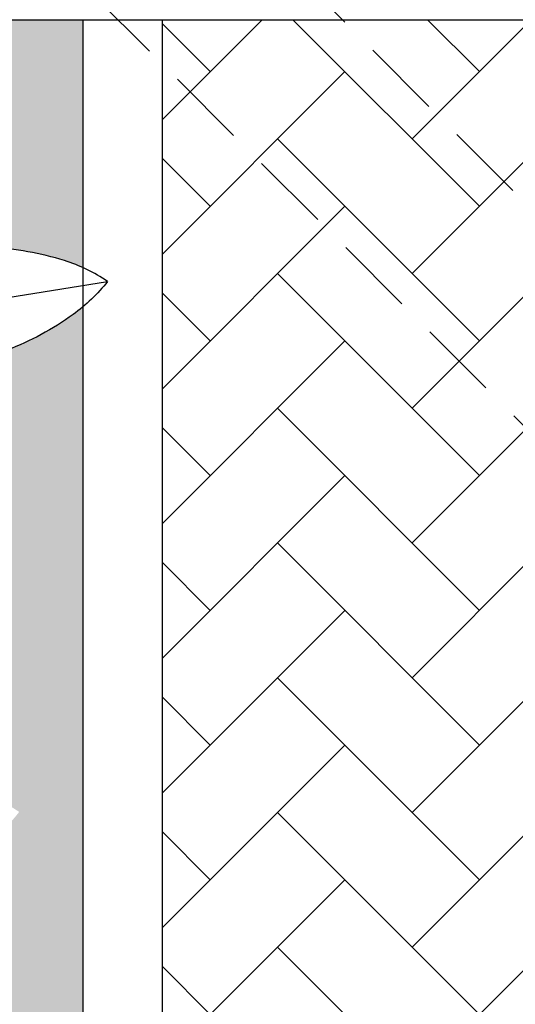
# Model space of a CAD drawing. Units: millimetres. Extents: x 44843 to 122668, y 591 to 22660.
# Drawn here: x 120959 to 121021, y 22041 to 22165 of the extents above; entities that cross this region are included whole.
import ezdxf

# ---------------------------------------------------------------- set-up
doc = ezdxf.new("R2010")
doc.units = ezdxf.units.MM
doc.header["$LTSCALE"] = 10
doc.linetypes.add('DASHED2', pattern=[0.375, 0.25, -0.125])
for name, color, linetype in [('250', 250, 'Continuous'), ('253', 253, 'Continuous'), ('GRAMA', 76, 'Continuous'), ('LINVISTA', 13, 'Continuous'), ('MOLHO', 114, 'Continuous'), ('PROJECAO', 13, 'DASHED2')]:
    doc.layers.add(name, color=color, linetype=linetype)

# ---------------------------------------------------------------- blocks, each defined once
blk = doc.blocks.new('MOLHO1')
blk.add_line((-1.4210854715202e-14, 1.35003119794419e-13), (0.2452684933471687, 0.2895913319986718))
for points in [[(0.2452684933471758, 0.2895913319986718, 0.07155428474736604), (0.2024430387205598, 0.2781161922247932, 0.06491817368723861), (0.1426674878592706, 0.24274484257014, 0.05106984313160732), (0.07914045563842365, 0.1816325993548702, 0.05106984313159547)], [(0.2452684933471829, 0.2895913319986718, -0.07155428474736604), (0.2409992040928159, 0.2454611658300578, -0.06491817368723861), (0.2159497492519762, 0.1806786553095563, -0.05106984313160732), (0.1661280377087593, 0.1079587326439295, -0.05106984313159547)]]:
    blk.add_lwpolyline(points, format="xyb")
blk = doc.blocks.new('VREG2')
at = {"layer": 'MOLHO', "xscale": 1.04751372467402, "yscale": 1.04751372467402, "zscale": 1.04751372467402, "rotation": 319.3896258453902}
blk.add_blockref('MOLHO1', (0.004283830005164191, -0.04624478535447452), dxfattribs=at)

msp = doc.modelspace()

# ---------------------------------------------------------------- hatches: boundary and pattern name
at = {"layer": '253'}
h = msp.add_hatch(dxfattribs=at)
h.set_pattern_fill('AR-HBONE,_O', color=256, scale=3)
h.set_pattern_definition([(45, (41416.44396146838, -1948.047394544361), (1.332267629550188e-15, 16.97056274847714), [36, -12]), (135, (41424.92924284338, -1939.562113169361), (1.332267629550188e-15, 16.97056274847714), [36, -12])])
h.paths.add_polyline_path([(121641.7329788238, 22165.18822344422), (121544.913141116, 22165.18822344422), (121544.913141116, 22109.25552255116), (121620.4264556562, 22109.25552255116, 0.1531429352097362)])
h.paths.add_polyline_path([(121738.913141116, 22165.18822344422), (121642.0933034083, 22165.18822344422, 0.1531429352096902), (121663.3998265758, 22109.25552255117), (121738.913141116, 22109.25552255117)])
h.paths.add_polyline_path([(121642.0933034083, 22165.18822344422), (121641.7329788238, 22165.18822344422, -0.1531429352097041), (121620.4264556562, 22109.25552255117), (121663.3998265758, 22109.25552255117, -0.1531429352096902)])
h.paths.add_polyline_path([(121663.3998265758, 22109.25552255117), (121620.4264556562, 22109.25552255117, -0.07321815702370485), (121599.2457890957, 22089.25552255116), (121684.5804931363, 22089.25552255116, -0.07321815702367798)])
h.paths.add_polyline_path([(121620.4264556563, 22109.25552255117), (121544.913141116, 22109.25552255117), (121544.913141116, 22089.25552255116), (121599.2457890957, 22089.25552255116, 0.0732181570237586)])
h.paths.add_polyline_path([(121738.913141116, 22109.25552255117), (121663.3998265758, 22109.25552255117, 0.07321815702367163), (121684.5804931363, 22089.25552255117), (121738.913141116, 22089.25552255116)])
h.paths.add_polyline_path([(121792.913141116, 22160.18822344417), (121792.913132007, 22160.18822344416), (121792.913132007, 22165.18822344421), (121741.913141116, 22165.18822344422), (121741.913141116, 22109.25552255117), (121792.913141116, 22109.25552255117)])
h.paths.add_polyline_path([(121792.913141116, 22109.25552255117), (121741.913141116, 22109.25552255117), (121741.913141116, 22089.25552255116), (121792.913141116, 22089.25552255117)])
h.paths.add_polyline_path([(121792.913141116, 22089.25552255117), (121741.913141116, 22089.25552255117), (121741.913141116, 22071.18822344422), (121738.913141116, 22071.18822344422), (121738.913141116, 22071.23323357378, -0.1461666999178533), (121684.5804931363, 22089.25552255117), (121599.2457890957, 22089.25552255117, -0.1461666999178104), (121544.913141116, 22071.23323357379), (121544.913141116, 22071.18822344423), (121541.913141116, 22071.18822344423), (121541.913141116, 22074.18822344423), (121541.913141116, 22089.25552255116), (121431.9314160168, 22089.25552255116), (121431.9314160168, 22030.18822344422), (121792.9131411161, 22030.18822344423)])
h.paths.add_polyline_path([(121738.913141116, 22089.25552255117), (121684.5804931363, 22089.25552255117, 0.1461666999178533), (121738.913141116, 22071.23323357378), (121738.913141116, 22074.18822344422)], flags=17)
h.paths.add_polyline_path([(121599.2457890957, 22089.25552255116), (121544.913141116, 22089.25552255116), (121544.913141116, 22071.23323357379, 0.1461666999178073)], flags=17)
h.paths.add_polyline_path([(121541.913141116, 22109.25552255117), (121431.9314160168, 22109.25552255116), (121431.9314160168, 22089.25552255116), (121541.913141116, 22089.25552255117)])
h.paths.add_polyline_path([(121541.913141116, 22165.18822344422), (121431.9314160168, 22165.18822344422), (121431.9314160168, 22109.25552255117), (121541.913141116, 22109.25552255116)])
h.paths.add_polyline_path([(121431.9314160167, 22165.18822344423), (120999.5882547113, 22165.18822344421), (121042.3278579115, 22122.44861778907, -0.4057483245613625), (121074.5724207619, 22109.25552255116), (121431.9314160168, 22109.25552255117)])
h.paths.add_polyline_path([(121431.9314160167, 22109.25552255116), (121074.5724207619, 22109.25552255116, -0.103243717175504), (121076.6595422871, 22099.25552255117, -0.1032437171756818), (121074.5724207619, 22089.25552255116), (121431.9314160168, 22089.25552255116)])
h.paths.add_polyline_path([(121431.9314160167, 22089.25552255116), (121074.5724207619, 22089.25552255116, -0.8128360659236952), (121026.6595422871, 22099.25552255117, -0.09155488783361819), (121028.3082460901, 22108.18395835602), (120976.9131320071, 22159.57907539116), (120976.9131320071, 22030.18822344422), (121365.3142439155, 22030.18822344422, 1.929732620189028e-05), (121365.3136534938, 22030.26525443022, -1.929732620189028e-05), (121365.3142439155, 22030.18822344422), (121431.9314160167, 22030.18822344422)])
h.paths.add_polyline_path([(120999.5882547113, 22165.18822344422), (120976.9131320071, 22165.18822344422), (120976.9131320071, 22159.57907539116), (121028.3082460901, 22108.18395835602, -0.2087206989780011), (121042.3278579115, 22122.44861778907)])
at = {"layer": 'GRAMA'}
h = msp.add_hatch(dxfattribs=at)
h.set_pattern_fill('DOTS', color=256, scale=45, style=0)
h.set_pattern_definition([(0, (120745.7271612636, 21958.24161702325), (1.40625, 2.8125), [0, -2.8125])])
edge = h.paths.add_edge_path()
edge.add_ellipse((120956.7298619227, 22167.13205076614), major_axis=(41.65970531717283, 41.65970531717283), ratio=0.9999999999990851, start_angle=145.2897532540377, end_angle=156.9839395543326, ccw=False)
edge.add_ellipse((120934.7512431459, 22163.14191911754), major_axis=(-25.86443966720839, 25.86443966720839), ratio=0.9999999999992801, start_angle=41.792980656899715, end_angle=55.28975325406611, ccw=False)
edge.add_line((120898.2306856858, 22165.18822344422), (120811.9131320072, 22165.18822344421))
edge.add_line((120811.9131320072, 22165.18822344421), (120745.7271612636, 22116.65081248451))
edge.add_line((120745.7271612636, 22116.65081248451), (120794.4674299558, 22050.18822344422))
edge.add_line((120794.4674299558, 22050.18822344422), (120810.5316540485, 22050.18822344422))
edge.add_arc((120827.4951970089, 22037.7974067387), 21.0070018898776, 95.42391263401407, 143.8541872922347, ccw=False)
edge.add_ellipse((120859.8210448976, 22071.38547643963), major_axis=(25.86443966719192, 25.86443966719192), ratio=0.9999999999999357, start_angle=142.9638401403486, end_angle=155.2748953150787, ccw=False)
edge.add_ellipse((120881.9434907043, 22074.48034726678), major_axis=(41.65970531714302, 41.65970531714302), ratio=0.9999999999999348, start_angle=131.2696538400525, end_angle=142.9638401403355, ccw=False)
edge.add_ellipse((120881.9434907043, 22074.48034726678), major_axis=(41.65970531734986, 41.65970531734986), ratio=0.9999999999979956, start_angle=119.57546753972039, end_angle=131.2696538399979, ccw=False)
edge.add_ellipse((120860.4101861877, 22080.42152816807), major_axis=(25.86443966720284, 25.86443966720283), ratio=0.9999999999993737, start_angle=118.6474456761139, end_angle=119.5754675397607, ccw=False)
edge.add_ellipse((120798.3598366827, 22115.44881329012), major_axis=(-25.86443966719019, 25.86443966719019), ratio=0.999999999999453, start_angle=181.5352687117762, end_angle=182.4632905752908, ccw=False)
edge.add_ellipse((120782.1470498832, 22130.81521749219), major_axis=(41.65970531718622, 41.65970531718621), ratio=0.9999999999996355, start_angle=259.8410824114843, end_angle=271.5352687117689, ccw=False)
edge.add_ellipse((120782.1470498832, 22130.81521749219), major_axis=(-41.65970531717048, 41.65970531717048), ratio=0.9999999999998725, start_angle=158.1468961111961, end_angle=169.8410824114853, ccw=False)
edge.add_ellipse((120790.927843378, 22110.27553639657), major_axis=(-25.86443966716741, 25.86443966716741), ratio=0.9999999999975765, start_angle=143.2895946278926, end_angle=158.1468961111383, ccw=False)
edge.add_ellipse((120793.144629193, 22095.06067876259), major_axis=(-14.99231861897419, 14.9923186189742), ratio=0.9999999999999052, start_angle=126.91846264453241, end_angle=143.2895946279709, ccw=False)
edge.add_ellipse((120810.8846191779, 22069.57519064604), major_axis=(-14.9923186190147, 14.9923186190147), ratio=0.9999999999978333, start_angle=16.392570195020028, end_angle=32.76370217847989, ccw=False)
edge.add_ellipse((120824.3830927933, 22062.21331301684), major_axis=(-25.86443966718603, 25.86443966718603), ratio=0.999999999997006, start_angle=1.5352687117721189, end_angle=16.392570195044016, ccw=False)
edge.add_ellipse((120840.5958795927, 22046.84690881478), major_axis=(41.65970531732653, 41.65970531732653), ratio=0.9999999999961734, start_angle=79.84108241151881, end_angle=91.5352687117587, ccw=False)
edge.add_ellipse((120840.5958795927, 22046.84690881477), major_axis=(-41.65970531716299, 41.65970531716299), ratio=0.9999999999949173, start_angle=-21.853103888902012, end_angle=-10.158917588567988, ccw=False)
edge.add_ellipse((120831.815086098, 22067.38658991038), major_axis=(25.86443966720972, 25.86443966720972), ratio=0.9999999999994186, start_angle=67.21887424732199, end_angle=68.14689611120832, ccw=False)
edge.add_ellipse((120820.5127602336, 22137.73866171197), major_axis=(-25.86443966713615, 25.86443966713615), ratio=0.9999999999996074, start_angle=130.1066972831852, end_angle=131.0347191469657, ccw=False)
edge.add_ellipse((120822.4181915819, 22159.99512516159), major_axis=(-41.65970531734397, 41.65970531734397), ratio=0.9999999999977994, start_angle=118.41251098285909, end_angle=130.1066972831343, ccw=False)
edge.add_ellipse((120822.4181915819, 22159.99512516159), major_axis=(-41.65970531720656, 41.65970531720656), ratio=0.9999999999993304, start_angle=106.71832468262659, end_angle=118.41251098290249, ccw=False)
edge.add_ellipse((120811.8343574577, 22140.32374266978), major_axis=(25.86443966718711, 25.86443966718711), ratio=0.9999999999953355, start_angle=181.8610231993967, end_angle=196.7183246827007, ccw=False)
edge.add_ellipse((120801.3210461068, 22129.10428115819), major_axis=(-14.99231861916999, 14.99231861916999), ratio=0.9999999999901993, start_angle=75.4898912160964, end_angle=91.86102319937129, ccw=False)
edge.add_ellipse((120792.4563919919, 22099.34465655324), major_axis=(14.9923186190763, 14.9923186190763), ratio=0.9999999999973443, start_angle=54.963998766501106, end_angle=71.33513074991248, ccw=False)
edge.add_ellipse((120795.1168049312, 22084.20106929115), major_axis=(-25.86443966713897, 25.86443966713897), ratio=0.9999999999994074, start_angle=-49.89330271680899, end_angle=-35.03600123358069, ccw=False)
edge.add_ellipse((120793.2113735828, 22061.94460584154), major_axis=(41.6597053170709, 41.6597053170709), ratio=0.9999999999971088, start_angle=28.412510982979086, end_angle=40.106697283277526, ccw=False)
edge.add_ellipse((120793.2113735828, 22061.94460584153), major_axis=(-41.65970531730164, 41.65970531730164), ratio=0.9999999999976493, start_angle=-73.28167531741241, end_angle=-61.58748901714449, ccw=False)
edge.add_ellipse((120803.795207707, 22081.61598833334), major_axis=(-25.86443966723832, 25.86443966723832), ratio=0.9999999999980856, start_angle=-74.20969718118522, end_angle=-73.28167531740309, ccw=False)
edge.add_ellipse((120851.7517873847, 22134.31630182714), major_axis=(25.86443966719505, 25.86443966719505), ratio=0.9999999999993675, start_angle=168.67812585462, end_angle=169.6061477179471, ccw=False)
edge.add_ellipse((120870.3406082118, 22146.70325359761), major_axis=(41.65970531716034, 41.65970531716033), ratio=0.9999999999979825, start_angle=156.9839395542941, end_angle=168.6781258545975, ccw=False)
edge.add_ellipse((120870.3406082118, 22146.70325359763), major_axis=(41.65970531717283, 41.65970531717283), ratio=0.9999999999990851, start_angle=145.2897532540377, end_angle=156.9839395543326, ccw=False)
edge.add_ellipse((120848.361989435, 22142.71312194903), major_axis=(-25.86443966720839, 25.86443966720839), ratio=0.9999999999992801, start_angle=40.43245177083202, end_angle=55.28975325406611, ccw=False)
edge.add_ellipse((120833.0353187978, 22143.93753991336), major_axis=(14.99231861907181, 14.99231861907181), ratio=0.9999999999981061, start_angle=114.061319787348, end_angle=130.4324517707473, ccw=False)
edge.add_ellipse((120804.2412859376, 22132.31338313325), major_axis=(-14.99231861913643, 14.99231861913643), ratio=0.9999999999926709, start_angle=-86.46457266215401, end_angle=-70.09344067884422, ccw=False)
edge.add_ellipse((120794.0602929949, 22120.79151631951), major_axis=(25.86443966718987, 25.86443966718987), ratio=0.9999999999950895, start_angle=348.67812585457915, end_angle=363.53542733788026, ccw=False)
edge.add_ellipse((120775.4714721679, 22108.40456454903), major_axis=(-41.65970531738149, 41.65970531738149), ratio=0.9999999999953676, start_angle=246.9839395544339, end_angle=258.67812585468073, ccw=False)
edge.add_ellipse((120775.4714721679, 22108.40456454903), major_axis=(41.65970531715134, 41.65970531715134), ratio=0.9999999999981932, start_angle=325.28975325400427, end_angle=336.98393955429583, ccw=False)
edge.add_ellipse((120797.4500909446, 22112.39469619761), major_axis=(25.86443966714403, 25.86443966714403), ratio=0.9999999999992185, start_angle=324.3617313898592, end_angle=325.28975325403496, ccw=False)
edge.add_ellipse((120868.553293531, 22107.75884043231), major_axis=(-25.8644396671212, 25.86443966712121), ratio=0.9999999999976934, start_angle=27.249554426112013, end_angle=28.177576290337925, ccw=False)
edge.add_ellipse((120889.8277426113, 22100.94865319271), major_axis=(-41.65970531717316, 41.65970531717316), ratio=0.9999999999999185, start_angle=15.555368125765483, end_angle=27.249554426050793, ccw=False)
edge.add_ellipse((120889.8277426113, 22100.94865319273), major_axis=(-41.65970531716589, 41.65970531716589), ratio=0.9999999999934736, start_angle=3.8611818255105845, end_angle=15.555368125873315, ccw=False)
edge.add_ellipse((120873.004687403, 22115.64442290258), major_axis=(25.86443966728235, 25.86443966728235), ratio=0.9999999999963484, start_angle=79.00388034227859, end_angle=93.8611818254551, ccw=False)
edge.add_ellipse((120864.4059530764, 22128.39070864212), major_axis=(-14.9923186190165, 14.9923186190165), ratio=0.999999999998035, start_angle=-27.367251641240728, end_angle=-10.996119657785016, ccw=False)
edge.add_ellipse((120837.3650355058, 22143.65524683186), major_axis=(14.9923186190386, 14.9923186190386), ratio=0.9999999999996773, start_angle=312.1068559092719, end_angle=328.4779878927147, ccw=False)
edge.add_ellipse((120822.0091320216, 22144.43130118046), major_axis=(-25.86443966716271, 25.86443966716271), ratio=0.9999999999983917, start_angle=207.2495544260992, end_angle=222.10685590933, ccw=False)
edge.add_ellipse((120800.7346829413, 22151.24148842006), major_axis=(41.6597053172711, 41.6597053172711), ratio=0.9999999999980543, start_angle=285.5553681257355, end_angle=297.24955442601026, ccw=False)
edge.add_ellipse((120800.7346829413, 22151.24148842006), major_axis=(41.65970531740648, 41.65970531740648), ratio=0.9999999999946081, start_angle=273.86118182546403, end_angle=285.555368125688, ccw=False)
edge.add_ellipse((120817.5577381496, 22136.54571871019), major_axis=(25.86443966725517, 25.86443966725516), ratio=0.9999999999974133, start_angle=272.93315996202557, end_angle=273.8611818254752, ccw=False)
edge.add_ellipse((120858.2654018562, 22078.06458763128), major_axis=(25.86443966726774, 25.86443966726774), ratio=0.9999999999970899, start_angle=65.82098299754392, end_angle=66.7490048610041, ccw=False)
edge.add_ellipse((120866.2053851125, 22057.18547127553), major_axis=(41.65970531729499, 41.65970531729499), ratio=0.9999999999981225, start_angle=54.12679669724292, end_angle=65.82098299751681, ccw=False)
edge.add_ellipse((120866.2053851125, 22057.18547127554), major_axis=(41.65970531728327, 41.65970531728327), ratio=0.9999999999996977, start_angle=42.432610396922485, end_angle=54.12679669720808, ccw=False)
edge.add_ellipse((120867.2059971723, 22079.50092801325), major_axis=(-25.86443966722027, 25.86443966722027), ratio=0.9999999999996985, start_angle=-62.4246910863277, end_angle=-47.56738960310071, ccw=False)
edge.add_ellipse((120871.8102214865, 22094.17086838928), major_axis=(-14.99231861905151, 14.99231861905151), ratio=0.9999999999983049, start_angle=-78.79582306977761, end_angle=-62.424691086365726, ccw=False)
edge.add_ellipse((120866.8847816704, 22124.82959295216), major_axis=(14.99231861904137, 14.99231861904137), ratio=0.9999999999988666, start_angle=260.6782844807424, end_angle=277.04941646414744, ccw=False)
edge.add_ellipse((120857.9172761715, 22137.31918370999), major_axis=(25.86443966726774, 25.86443966726774), ratio=0.9999999999970899, start_angle=245.8209829975439, end_angle=260.6782844807427, ccw=False)
edge.add_ellipse((120849.9772929152, 22158.19830006573), major_axis=(41.65970531729126, 41.65970531729126), ratio=0.9999999999981212, start_angle=234.126796697244, end_angle=245.8209829975193, ccw=False)
edge.add_ellipse((120849.9772929152, 22158.19830006574), major_axis=(41.65970531716709, 41.65970531716709), ratio=0.9999999999997711, start_angle=222.4326103969211, end_angle=234.126796697205, ccw=False)
edge.add_ellipse((120848.9766808554, 22135.88284332802), major_axis=(-25.864439667361, 25.864439667361), ratio=0.9999999999965455, start_angle=131.5045885338417, end_angle=132.4326103968098, ccw=False)
edge.add_ellipse((120828.6351046262, 22067.5939214356), major_axis=(-25.86443966720371, 25.86443966720371), ratio=0.9999999999995396, start_angle=-75.60758843109772, end_angle=-74.6795665681891, ccw=False)
edge.add_ellipse((120817.2616527203, 22048.36827643593), major_axis=(-41.65970531733722, 41.65970531733722), ratio=0.9999999999960582, start_angle=-87.30177473138929, end_angle=-75.60758843114922, ccw=False)
edge.add_ellipse((120817.2616527203, 22048.36827643593), major_axis=(41.65970531717736, 41.65970531717735), ratio=0.9999999999948526, start_angle=351.00403896829687, end_angle=362.6982252686399, ccw=False)
edge.add_ellipse((120835.3324507584, 22061.49942612564), major_axis=(-25.86443966722402, 25.86443966722403), ratio=0.9999999999985425, start_angle=246.1467374851419, end_angle=261.0040389683523, ccw=False)
edge.add_ellipse((120849.6725588957, 22067.04625682276), major_axis=(14.99231861901013, 14.99231861901013), ratio=0.9999999999983871, start_angle=335.1254688435211, end_angle=336.1467374850714, ccw=False)
edge.add_ellipse((120870.3590693397, 22037.77194621253), major_axis=(-25.86443966713897, 25.86443966713897), ratio=0.9999999999994074, start_angle=-49.89330271680899, end_angle=-43.78006007932021, ccw=False)
edge.add_ellipse((120868.4536379914, 22015.51548276292), major_axis=(41.6597053170709, 41.6597053170709), ratio=0.9999999999971088, start_angle=28.412510982979086, end_angle=40.106697283277526, ccw=False)
edge.add_ellipse((120868.4536379914, 22015.51548276292), major_axis=(-41.65970531730164, 41.65970531730164), ratio=0.9999999999976493, start_angle=-73.28167531741241, end_angle=-61.58748901714449, ccw=False)
edge.add_ellipse((120879.0374721156, 22035.18686525472), major_axis=(-25.86443966723832, 25.86443966723832), ratio=0.9999999999980856, start_angle=-74.20969718118522, end_angle=-73.28167531740309, ccw=False)
edge.add_ellipse((120926.9940517932, 22087.88717874852), major_axis=(25.86443966719505, 25.86443966719505), ratio=0.9999999999993675, start_angle=168.67812585462, end_angle=169.6061477179471, ccw=False)
edge.add_ellipse((120945.5828726203, 22100.27413051899), major_axis=(41.65970531716034, 41.65970531716033), ratio=0.9999999999979825, start_angle=156.9839395542941, end_angle=168.6781258545975, ccw=False)
edge.add_ellipse((120945.5828726203, 22100.27413051901), major_axis=(41.65970531717283, 41.65970531717283), ratio=0.9999999999990851, start_angle=145.2897532540377, end_angle=156.9839395543326, ccw=False)
edge.add_ellipse((120923.6042538435, 22096.28399887041), major_axis=(-25.86443966720839, 25.86443966720839), ratio=0.9999999999992801, start_angle=46.32007120338358, end_angle=55.28975325406611, ccw=False)
edge.add_ellipse((120877.3170970889, 22130.70433356508), major_axis=(-25.86443966716741, 25.86443966716741), ratio=0.9999999999975765, start_angle=143.2895946278926, end_angle=150.4090233664709, ccw=False)
edge.add_ellipse((120879.5338829039, 22115.48947593111), major_axis=(-14.99231861897419, 14.9923186189742), ratio=0.9999999999999052, start_angle=126.91846264453241, end_angle=143.2895946279709, ccw=False)
edge.add_ellipse((120897.2738728889, 22090.00398781455), major_axis=(-14.9923186190147, 14.9923186190147), ratio=0.9999999999978333, start_angle=16.392570195020028, end_angle=32.76370217847989, ccw=False)
edge.add_ellipse((120910.7723465042, 22082.64211018536), major_axis=(-25.86443966718603, 25.86443966718603), ratio=0.999999999997006, start_angle=1.5352687117721189, end_angle=16.392570195044016, ccw=False)
edge.add_ellipse((120926.9851333037, 22067.27570598329), major_axis=(41.65970531732653, 41.65970531732653), ratio=0.9999999999961734, start_angle=79.84108241151881, end_angle=91.5352687117587, ccw=False)
edge.add_ellipse((120926.9851333037, 22067.27570598328), major_axis=(-41.65970531716299, 41.65970531716299), ratio=0.9999999999949173, start_angle=-21.853103888902012, end_angle=-10.158917588567988, ccw=False)
edge.add_ellipse((120918.2043398089, 22087.8153870789), major_axis=(25.86443966720972, 25.86443966720972), ratio=0.9999999999994186, start_angle=67.21887424732199, end_angle=68.14689611120832, ccw=False)
edge.add_ellipse((120906.9020139446, 22158.16745888048), major_axis=(-25.86443966713615, 25.86443966713615), ratio=0.9999999999996074, start_angle=130.1066972831852, end_angle=131.0347191469657, ccw=False)
edge.add_ellipse((120908.8074452929, 22180.4239223301), major_axis=(-41.65970531734397, 41.65970531734397), ratio=0.9999999999977994, start_angle=118.41251098285909, end_angle=130.1066972831343, ccw=False)
edge.add_ellipse((120908.8074452929, 22180.4239223301), major_axis=(-41.65970531720656, 41.65970531720656), ratio=0.9999999999993304, start_angle=106.71832468262659, end_angle=118.41251098290249, ccw=False)
edge.add_ellipse((120898.2236111687, 22160.75253983829), major_axis=(25.86443966718711, 25.86443966718711), ratio=0.9999999999953355, start_angle=181.8610231993967, end_angle=196.7183246827007, ccw=False)
edge.add_ellipse((120887.7102998177, 22149.53307832671), major_axis=(-14.99231861916999, 14.99231861916999), ratio=0.9999999999901993, start_angle=75.4898912160964, end_angle=91.86102319937129, ccw=False)
edge.add_ellipse((120878.8456457028, 22119.77345372175), major_axis=(14.9923186190763, 14.9923186190763), ratio=0.9999999999973443, start_angle=54.963998766501106, end_angle=71.33513074991248, ccw=False)
edge.add_ellipse((120881.506058642, 22104.62986645966), major_axis=(-25.86443966713897, 25.86443966713897), ratio=0.9999999999994074, start_angle=-49.89330271680899, end_angle=-35.03600123358069, ccw=False)
edge.add_ellipse((120879.6006272938, 22082.37340301005), major_axis=(41.6597053170709, 41.6597053170709), ratio=0.9999999999971088, start_angle=28.412510982979086, end_angle=40.106697283277526, ccw=False)
edge.add_ellipse((120879.6006272938, 22082.37340301005), major_axis=(-41.65970531730164, 41.65970531730164), ratio=0.9999999999976493, start_angle=-73.28167531741241, end_angle=-61.58748901714449, ccw=False)
edge.add_ellipse((120890.1844614179, 22102.04478550185), major_axis=(-25.86443966723832, 25.86443966723832), ratio=0.9999999999980856, start_angle=-74.20969718118522, end_angle=-73.28167531740309, ccw=False)
edge.add_ellipse((120938.1410410956, 22154.74509899565), major_axis=(25.86443966719505, 25.86443966719505), ratio=0.9999999999993675, start_angle=168.67812585462, end_angle=169.6061477179471, ccw=False)
edge.add_ellipse((120956.7298619227, 22167.13205076612), major_axis=(41.65970531716034, 41.65970531716033), ratio=0.9999999999979825, start_angle=156.9839395542941, end_angle=168.6781258545975, ccw=False)
edge = h.paths.add_edge_path()
edge.add_line((120966.9131320071, 22165.18822344422), (120944.9278581862, 22165.18822344422))
edge.add_ellipse((120923.7542892168, 22164.08404400037), major_axis=(14.9923186190386, 14.9923186190386), ratio=0.9999999999996773, start_angle=312.1068559092719, end_angle=317.9852107410367, ccw=False)
edge.add_ellipse((120908.3983857325, 22164.86009834897), major_axis=(-25.86443966716271, 25.86443966716271), ratio=0.9999999999983917, start_angle=207.2495544260992, end_angle=222.10685590933, ccw=False)
edge.add_ellipse((120887.1239366522, 22171.67028558857), major_axis=(41.6597053172711, 41.6597053172711), ratio=0.9999999999980543, start_angle=285.5553681257355, end_angle=297.24955442601026, ccw=False)
edge.add_ellipse((120887.1239366522, 22171.67028558857), major_axis=(41.65970531740648, 41.65970531740648), ratio=0.9999999999946081, start_angle=273.86118182546403, end_angle=285.555368125688, ccw=False)
edge.add_ellipse((120903.9469918605, 22156.9745158787), major_axis=(25.86443966725517, 25.86443966725516), ratio=0.9999999999974133, start_angle=272.93315996202557, end_angle=273.8611818254752, ccw=False)
edge.add_ellipse((120944.6546555671, 22098.4933847998), major_axis=(25.86443966726774, 25.86443966726774), ratio=0.9999999999970899, start_angle=65.82098299754392, end_angle=66.7490048610041, ccw=False)
edge.add_ellipse((120952.5946388234, 22077.61426844404), major_axis=(41.65970531729499, 41.65970531729499), ratio=0.9999999999981225, start_angle=54.12679669724292, end_angle=65.82098299751681, ccw=False)
edge.add_ellipse((120952.5946388234, 22077.61426844405), major_axis=(41.65970531728327, 41.65970531728327), ratio=0.9999999999996977, start_angle=42.432610396922485, end_angle=54.12679669720808, ccw=False)
edge.add_ellipse((120953.5952508832, 22099.92972518176), major_axis=(-25.86443966722027, 25.86443966722027), ratio=0.9999999999996985, start_angle=-62.4246910863277, end_angle=-47.56738960310071, ccw=False)
edge.add_ellipse((120958.1994751975, 22114.59966555779), major_axis=(-14.99231861905151, 14.99231861905151), ratio=0.9999999999983049, start_angle=-69.26617159706723, end_angle=-62.424691086365726, ccw=False)
edge.add_line((120966.9131320071, 22133.92869605991), (120966.9131320071, 22165.18822344422))
edge = h.paths.add_edge_path()
edge.add_ellipse((120976.2169963222, 22121.37745036124), major_axis=(-41.65970531716589, 41.65970531716589), ratio=0.9999999999934736, start_angle=3.8611818255105845, end_angle=15.555368125873315, ccw=False)
edge.add_ellipse((120959.3939411139, 22136.07322007109), major_axis=(25.86443966728235, 25.86443966728235), ratio=0.9999999999963484, start_angle=82.25266953422567, end_angle=93.8611818254551, ccw=False)
edge.add_line((120937.2522370878, 22165.18822344422), (120908.0806482208, 22165.18822344423))
edge.add_ellipse((120880.4495467059, 22141.22031348802), major_axis=(25.86443966718987, 25.86443966718987), ratio=0.9999999999950895, start_angle=348.67812585457915, end_angle=355.9391883673399, ccw=False)
edge.add_ellipse((120861.8607258787, 22128.83336171754), major_axis=(-41.65970531738149, 41.65970531738149), ratio=0.9999999999953676, start_angle=246.9839395544339, end_angle=258.67812585468073, ccw=False)
edge.add_ellipse((120861.8607258787, 22128.83336171754), major_axis=(41.65970531715134, 41.65970531715134), ratio=0.9999999999981932, start_angle=325.28975325400427, end_angle=336.98393955429583, ccw=False)
edge.add_ellipse((120883.8393446555, 22132.82349336612), major_axis=(25.86443966714403, 25.86443966714403), ratio=0.9999999999992185, start_angle=324.3617313898592, end_angle=325.28975325403496, ccw=False)
edge.add_ellipse((120954.9425472419, 22128.18763760082), major_axis=(-25.8644396671212, 25.86443966712121), ratio=0.9999999999976934, start_angle=27.249554426112013, end_angle=28.177576290337925, ccw=False)
edge.add_ellipse((120976.2169963222, 22121.37745036122), major_axis=(-41.65970531717316, 41.65970531717316), ratio=0.9999999999999185, start_angle=15.555368125765483, end_angle=27.249554426050793, ccw=False)
edge = h.paths.add_edge_path()
edge.add_ellipse((120953.2740353814, 22145.25839012067), major_axis=(14.99231861904137, 14.99231861904137), ratio=0.9999999999988666, start_angle=260.6782844807424, end_angle=265.03703257299094, ccw=False)
edge.add_ellipse((120944.3065298824, 22157.7479808785), major_axis=(25.86443966726774, 25.86443966726774), ratio=0.9999999999970899, start_angle=245.8209829975439, end_angle=260.6782844807427, ccw=False)
edge.add_ellipse((120936.3665466261, 22178.62709723425), major_axis=(41.65970531729126, 41.65970531729126), ratio=0.9999999999981212, start_angle=234.126796697244, end_angle=245.8209829975193, ccw=False)
edge.add_ellipse((120936.3665466261, 22178.62709723425), major_axis=(41.65970531716709, 41.65970531716709), ratio=0.9999999999997711, start_angle=222.4326103969211, end_angle=234.126796697205, ccw=False)
edge.add_ellipse((120935.3659345663, 22156.31164049653), major_axis=(-25.864439667361, 25.864439667361), ratio=0.9999999999965455, start_angle=131.5045885338417, end_angle=132.4326103968098, ccw=False)
edge.add_ellipse((120915.024358337, 22088.02271860412), major_axis=(-25.86443966720371, 25.86443966720371), ratio=0.9999999999995396, start_angle=-75.60758843109772, end_angle=-74.6795665681891, ccw=False)
edge.add_ellipse((120903.6509064312, 22068.79707360444), major_axis=(-41.65970531733722, 41.65970531733722), ratio=0.9999999999960582, start_angle=-87.30177473138929, end_angle=-75.60758843114922, ccw=False)
edge.add_ellipse((120903.6509064312, 22068.79707360444), major_axis=(41.65970531717736, 41.65970531717735), ratio=0.9999999999948526, start_angle=351.00403896829687, end_angle=362.6982252686399, ccw=False)
edge.add_ellipse((120921.7217044693, 22081.92822329416), major_axis=(-25.86443966722402, 25.86443966722403), ratio=0.9999999999985425, start_angle=246.1467374851419, end_angle=261.0040389683523, ccw=False)
edge.add_ellipse((120936.0618126066, 22087.47505399127), major_axis=(14.99231861901013, 14.99231861901013), ratio=0.9999999999983871, start_angle=319.77560550161957, end_angle=336.1467374850714, ccw=False)
edge.add_ellipse((120956.9608071872, 22110.44132000743), major_axis=(14.99231861902511, 14.99231861902511), ratio=0.9999999999995262, start_angle=209.2497130521419, end_angle=225.6208450355697, ccw=False)
edge.add_ellipse((120961.1344142181, 22125.23953059263), major_axis=(-25.86443966720742, 25.86443966720742), ratio=0.9999999999994017, start_angle=104.392411568916, end_angle=119.2497130521428, ccw=False)
edge.add_ellipse((120972.5078661239, 22144.46517559229), major_axis=(41.65970531716955, 41.65970531716955), ratio=0.9999999999971856, start_angle=183.6646198237442, end_angle=194.3924115689439, ccw=False)
edge.add_ellipse((120912.6072999145, 22097.22612375324), major_axis=(14.9923186190386, 14.9923186190386), ratio=0.9999999999996773, start_angle=312.1068559092719, end_angle=323.1392204379339, ccw=False)
edge.add_ellipse((120897.2513964301, 22098.00217810184), major_axis=(-25.86443966716271, 25.86443966716271), ratio=0.9999999999983917, start_angle=207.2495544260992, end_angle=222.10685590933, ccw=False)
edge.add_ellipse((120875.9769473498, 22104.81236534144), major_axis=(41.6597053172711, 41.6597053172711), ratio=0.9999999999980543, start_angle=285.5553681257355, end_angle=297.24955442601026, ccw=False)
edge.add_ellipse((120875.9769473498, 22104.81236534144), major_axis=(41.65970531740648, 41.65970531740648), ratio=0.9999999999946081, start_angle=273.86118182546403, end_angle=285.555368125688, ccw=False)
edge.add_ellipse((120892.8000025581, 22090.11659563157), major_axis=(25.86443966725517, 25.86443966725516), ratio=0.9999999999974133, start_angle=272.93315996202557, end_angle=273.8611818254752, ccw=False)
edge.add_ellipse((120933.5076662648, 22031.63546455267), major_axis=(25.86443966726774, 25.86443966726774), ratio=0.9999999999970899, start_angle=65.82098299754392, end_angle=66.7490048610041, ccw=False)
edge.add_ellipse((120941.447649521, 22010.75634819691), major_axis=(41.65970531729499, 41.65970531729499), ratio=0.9999999999981225, start_angle=54.12679669724292, end_angle=65.82098299751681, ccw=False)
edge.add_ellipse((120941.447649521, 22010.75634819692), major_axis=(41.65970531728327, 41.65970531728327), ratio=0.9999999999996977, start_angle=42.432610396922485, end_angle=54.12679669720808, ccw=False)
edge.add_ellipse((120942.4482615809, 22033.07180493463), major_axis=(-25.86443966722027, 25.86443966722027), ratio=0.9999999999996985, start_angle=-62.4246910863277, end_angle=-47.56738960310071, ccw=False)
edge.add_ellipse((120947.0524858951, 22047.74174531066), major_axis=(-14.99231861905151, 14.99231861905151), ratio=0.9999999999983049, start_angle=-78.79582306977761, end_angle=-62.424691086365726, ccw=False)
edge.add_ellipse((120942.127046079, 22078.40046987354), major_axis=(14.99231861904137, 14.99231861904137), ratio=0.9999999999988666, start_angle=260.6782844807424, end_angle=277.04941646414744, ccw=False)
edge.add_ellipse((120933.15954058, 22090.89006063137), major_axis=(25.86443966726774, 25.86443966726774), ratio=0.9999999999970899, start_angle=245.8209829975439, end_angle=260.6782844807427, ccw=False)
edge.add_ellipse((120925.2195573237, 22111.76917698712), major_axis=(41.65970531729126, 41.65970531729126), ratio=0.9999999999981212, start_angle=234.126796697244, end_angle=245.8209829975193, ccw=False)
edge.add_ellipse((120925.2195573237, 22111.76917698712), major_axis=(41.65970531716709, 41.65970531716709), ratio=0.9999999999997711, start_angle=222.4326103969211, end_angle=234.126796697205, ccw=False)
edge.add_ellipse((120924.218945264, 22089.4537202494), major_axis=(-25.864439667361, 25.864439667361), ratio=0.9999999999965455, start_angle=131.5045885338417, end_angle=132.4326103968098, ccw=False)
edge.add_ellipse((120903.8773690347, 22021.16479835699), major_axis=(-25.86443966720371, 25.86443966720371), ratio=0.9999999999995396, start_angle=-75.60758843109772, end_angle=-74.6795665681891, ccw=False)
edge.add_ellipse((120892.5039171289, 22001.93915335731), major_axis=(-41.65970531733722, 41.65970531733722), ratio=0.9999999999960582, start_angle=-80.02010812192162, end_angle=-75.60758843114922, ccw=False)
edge.add_line((120926.3135212374, 22050.18822344422), (120966.9131320071, 22050.18822344422))
edge.add_line((120966.9131320071, 22050.18822344422), (120966.9131320071, 22129.0252672424))
edge = h.paths.add_edge_path()
edge.add_line((120966.9131320071, 22050.18822344422), (120926.3135212374, 22050.18822344422))
edge.add_ellipse((120892.5039171289, 22001.93915335731), major_axis=(-41.65970531733722, 41.65970531733722), ratio=0.9999999999960582, start_angle=-87.30177473138929, end_angle=-80.02010812192162, ccw=False)
edge.add_ellipse((120892.5039171289, 22001.93915335731), major_axis=(41.65970531717736, 41.65970531717735), ratio=0.9999999999948526, start_angle=351.00403896829687, end_angle=362.6982252686399, ccw=False)
edge.add_ellipse((120910.574715167, 22015.07030304702), major_axis=(-25.86443966722402, 25.86443966722403), ratio=0.9999999999985425, start_angle=249.4128185116109, end_angle=261.0040389683523, ccw=False)
edge.add_line((120943.8821762149, 22030.18822344423), (120960.003297499, 22030.18822344423))
edge.add_line((120960.003297499, 22030.18822344423), (120966.9131320072, 22035.25554320167))
edge.add_line((120966.9131320071, 22035.25554320167), (120966.9131320071, 22050.18822344422))
edge = h.paths.add_edge_path()
edge.add_ellipse((120961.3608768215, 22077.60725534516), major_axis=(41.65970531716955, 41.65970531716955), ratio=0.9999999999971856, start_angle=182.6982252686288, end_angle=188.5969422344026, ccw=False)
edge.add_ellipse((120961.3608768215, 22077.60725534517), major_axis=(41.65970531717517, 41.65970531717516), ratio=0.9999999999988209, start_angle=171.0040389683361, end_angle=182.6982252686292, ccw=False)
edge.add_ellipse((120943.2900787835, 22064.47610565546), major_axis=(-25.86443966731123, 25.86443966731123), ratio=0.9999999999956029, start_angle=80.076017105022, end_angle=81.00403896838083, ccw=False)
edge.add_ellipse((120877.2168844115, 22037.80234397465), major_axis=(-25.86443966723713, 25.86443966723713), ratio=0.9999999999989628, start_angle=232.96384014036602, end_angle=233.8918620037433, ccw=False)
edge.add_ellipse((120855.0944386048, 22034.70747314751), major_axis=(-41.65970531713322, 41.65970531713323), ratio=0.9999999999999738, start_angle=221.2696538400481, end_angle=232.963840140331, ccw=False)
edge.add_ellipse((120855.0944386048, 22034.7074731475), major_axis=(41.65970531739986, 41.65970531739985), ratio=0.9999999999973473, start_angle=310.60068968680963, end_angle=311.269653839979, ccw=False)
edge.add_line((120913.8365740476, 22030.18822344423), (120926.3966449867, 22030.18822344422))
edge = h.paths.add_edge_path()
edge.add_ellipse((120957.1857551129, 22028.05122418816), major_axis=(41.65970531734986, 41.65970531734986), ratio=0.9999999999979956, start_angle=119.57546753972039, end_angle=131.2696538399979, ccw=False)
edge.add_ellipse((120935.6524505963, 22033.99240508946), major_axis=(25.86443966720284, 25.86443966720283), ratio=0.9999999999993737, start_angle=118.6474456761139, end_angle=119.5754675397607, ccw=False)
edge.add_ellipse((120873.6021010912, 22069.0196902115), major_axis=(-25.86443966719019, 25.86443966719019), ratio=0.999999999999453, start_angle=181.5352687117762, end_angle=182.4632905752908, ccw=False)
edge.add_ellipse((120857.3893142918, 22084.38609441357), major_axis=(41.65970531718622, 41.65970531718621), ratio=0.9999999999996355, start_angle=259.8410824114843, end_angle=271.5352687117689, ccw=False)
edge.add_ellipse((120857.3893142918, 22084.38609441357), major_axis=(-41.65970531717048, 41.65970531717048), ratio=0.9999999999998725, start_angle=158.1468961111961, end_angle=169.8410824114853, ccw=False)
edge.add_line((120880.4929611398, 22030.18822344422), (120898.3088043732, 22030.18822344422))
edge.add_ellipse((120957.1857551129, 22028.05122418816), major_axis=(41.65970531714302, 41.65970531714302), ratio=0.9999999999999348, start_angle=131.2696538400525, end_angle=132.9213034792137, ccw=False)
edge = h.paths.add_edge_path()
edge.add_ellipse((120915.8381440013, 22000.41778573616), major_axis=(41.65970531732653, 41.65970531732653), ratio=0.9999999999961734, start_angle=79.84108241151881, end_angle=91.5352687117587, ccw=False)
edge.add_ellipse((120915.8381440013, 22000.41778573615), major_axis=(-41.65970531716299, 41.65970531716299), ratio=0.9999999999949173, start_angle=-12.647673659834595, end_angle=-10.158917588567988, ccw=False)
edge.add_line((120884.3109236263, 22050.18822344423), (120844.4587399694, 22050.18822344423))
edge.add_arc((120827.4951970089, 22037.7974067387), 21.0070018898776, 0.28403893584777506, 36.145812707793084, ccw=False)
edge.add_arc((120854.5418820991, 22013.21828193501), 25.41150236186311, 57.32066255693178, 103.74996685073808, ccw=False)
edge.add_ellipse((120899.6253572018, 22015.78418993823), major_axis=(-25.86443966718603, 25.86443966718603), ratio=0.999999999997006, start_angle=1.5352687117721189, end_angle=14.029026621985793, ccw=False)
edge = h.paths.add_edge_path(flags=17)
edge.add_ellipse((120887.0766218663, 22093.89461959116), major_axis=(25.86443966718711, 25.86443966718711), ratio=0.9999999999953355, start_angle=181.8610231993967, end_angle=196.7183246827007, ccw=False)
edge.add_ellipse((120876.5633105154, 22082.67515807958), major_axis=(-14.99231861916999, 14.99231861916999), ratio=0.9999999999901993, start_angle=75.4898912160964, end_angle=91.86102319937129, ccw=False)
edge.add_line((120858.292857528, 22071.91738029855), (120868.3224665128, 22068.92980852175))
edge.add_ellipse((120870.5715534763, 22090.01252283892), major_axis=(14.99231861902511, 14.99231861902511), ratio=0.9999999999995262, start_angle=218.9107621773162, end_angle=225.6208450355697)
edge.add_line((120870.801293088, 22068.81142723377), (120832.5789720453, 22103.59322762592))
edge.add_ellipse((120816.1465283434, 22090.19494306668), major_axis=(-14.99231861913939, 14.99231861913939), ratio=0.9999999999932422, start_angle=247.8211416237217, end_angle=264.19227360704554, ccw=False)
edge.add_ellipse((120801.9746200029, 22084.23146705327), major_axis=(-25.86443966723713, 25.86443966723713), ratio=0.9999999999989628, start_angle=233.8918620037433, end_angle=247.8211416235948, ccw=False)
edge.add_ellipse((120801.9746200029, 22084.23146705327), major_axis=(-25.86443966723713, 25.86443966723713), ratio=0.9999999999989628, start_angle=232.96384014036602, end_angle=233.8918620037433, ccw=False)
edge.add_ellipse((120779.8521741963, 22081.13659622613), major_axis=(-41.65970531713322, 41.65970531713323), ratio=0.9999999999999738, start_angle=221.2696538400481, end_angle=232.963840140331, ccw=False)
edge.add_ellipse((120779.8521741963, 22081.13659622612), major_axis=(41.65970531739986, 41.65970531739985), ratio=0.9999999999973473, start_angle=299.5754675397026, end_angle=311.269653839979, ccw=False)
edge.add_ellipse((120801.3854787128, 22075.19541532483), major_axis=(-25.86443966717191, 25.86443966717191), ratio=0.999999999998605, start_angle=196.7704720178789, end_angle=209.5754675397964, ccw=False)
edge.add_arc((120827.4951970089, 22037.7974067387), 21.0070018898776, 36.14581270776529, 73.06930885439402, ccw=False)
edge.add_line((120844.4587399694, 22050.18822344422), (120884.3109236264, 22050.18822344423))
edge.add_ellipse((120915.8381440013, 22000.41778573615), major_axis=(-41.65970531716299, 41.65970531716299), ratio=0.9999999999949173, start_angle=-21.853103888902012, end_angle=-12.647673659834595, ccw=False)
edge.add_ellipse((120907.0573505065, 22020.95746683177), major_axis=(25.86443966720972, 25.86443966720972), ratio=0.9999999999994186, start_angle=67.21887424732199, end_angle=68.14689611120832, ccw=False)
edge.add_ellipse((120895.7550246422, 22091.30953863335), major_axis=(-25.86443966713615, 25.86443966713615), ratio=0.9999999999996074, start_angle=130.1066972831852, end_angle=131.0347191469657, ccw=False)
edge.add_ellipse((120897.6604559905, 22113.56600208297), major_axis=(-41.65970531734397, 41.65970531734397), ratio=0.9999999999977994, start_angle=118.41251098285909, end_angle=130.1066972831343, ccw=False)
edge.add_ellipse((120897.6604559905, 22113.56600208297), major_axis=(-41.65970531720656, 41.65970531720656), ratio=0.9999999999993304, start_angle=106.71832468262659, end_angle=118.41251098290249, ccw=False)
h.paths.add_polyline_path([(120810.5316540485, 22050.18822344422), (120794.4674299558, 22050.18822344422), (120807.0297833539, 22033.05810591146, -0.05695265570326902), (120806.4881951191, 22037.7974067387, -0.1590366942794678)])
edge = h.paths.add_edge_path()
edge.add_ellipse((120920.8914009658, 22018.9928773476), major_axis=(-14.99231861904985, 14.99231861904985), ratio=0.9999999999983686, start_angle=67.82114162360102, end_angle=84.19227360701319, ccw=False)
edge.add_ellipse((120935.0633093062, 22024.95635336101), major_axis=(25.86443966719192, 25.86443966719192), ratio=0.9999999999999357, start_angle=142.9638401403486, end_angle=157.8211416235772, ccw=False)
edge.add_ellipse((120957.1857551129, 22028.05122418816), major_axis=(41.65970531714302, 41.65970531714302), ratio=0.9999999999999348, start_angle=132.9213034792137, end_angle=142.9638401403355, ccw=False)
edge.add_line((120898.3088043732, 22030.18822344423), (120880.4901892464, 22030.18822344422))
edge.add_ellipse((120866.1701077865, 22063.84641331795), major_axis=(-25.86443966716741, 25.86443966716741), ratio=0.9999999999975765, start_angle=148.9101776593475, end_angle=158.0476218632772, ccw=False)
edge.add_arc((120854.5418820991, 22013.21828193501), 25.41150236186311, 0, 36.521428552226325, ccw=False)
edge.add_arc((120854.5418820991, 22013.21828193501), 25.4115023618631, -27.228553087891612, 0, ccw=False)
edge.add_arc((120872.5730632376, 21984.54276018726), 17.64915672330637, 0, 75.0117766456188, ccw=False)
edge.add_arc((120872.5730632376, 21984.54276018727), 17.64915672330637, 338.6928882652334, 359.9999999999764, ccw=False)
edge.add_line((120889.0158318409, 21978.12964131247), (120960.003297499, 22030.18822344422))
edge.add_line((120960.003297499, 22030.18822344422), (120943.8821762149, 22030.18822344422))
edge.add_ellipse((120910.574715167, 22015.07030304702), major_axis=(-25.86443966722402, 25.86443966722403), ratio=0.9999999999985425, start_angle=246.1467374851419, end_angle=249.4128185116109, ccw=False)
edge.add_ellipse((120924.9148233043, 22020.61713374414), major_axis=(14.99231861901013, 14.99231861901013), ratio=0.9999999999983871, start_angle=319.77560550161957, end_angle=336.1467374850714, ccw=False)
edge.add_ellipse((120945.8138178849, 22043.5833997603), major_axis=(14.99231861902511, 14.99231861902511), ratio=0.9999999999995262, start_angle=209.2497130521419, end_angle=225.6208450355697, ccw=False)
edge.add_ellipse((120949.9874249158, 22058.3816103455), major_axis=(-25.86443966720742, 25.86443966720742), ratio=0.9999999999994017, start_angle=104.392411568916, end_angle=119.2497130521428, ccw=False)
edge.add_ellipse((120961.3608768215, 22077.60725534516), major_axis=(41.65970531716955, 41.65970531716955), ratio=0.9999999999971856, start_angle=188.5969422344026, end_angle=194.3924115689439, ccw=False)
edge.add_line((120926.3966449867, 22030.18822344423), (120913.8365740476, 22030.18822344423))
edge.add_ellipse((120855.0944386048, 22034.7074731475), major_axis=(41.65970531739986, 41.65970531739985), ratio=0.9999999999973473, start_angle=299.5754675397026, end_angle=310.60068968680963, ccw=False)
edge.add_ellipse((120876.6277431215, 22028.76629224621), major_axis=(-25.86443966717191, 25.86443966717191), ratio=0.999999999998605, start_angle=194.718166056551, end_angle=209.5754675397964, ccw=False)
edge.add_ellipse((120889.9053411695, 22021.01313661476), major_axis=(-14.9923186190231, 14.99231861902311), ratio=0.9999999999878973, start_angle=178.3470340730937, end_angle=194.7181660567114, ccw=False)
edge = h.paths.add_edge_path()
edge.add_line((120842.5318242739, 21984.64726167397), (120854.9242158961, 21984.64726167396))
edge.add_arc((120872.5730632376, 21984.54276018728), 17.64915672330273, 169.3116236244507, 179.6607470135866, ccw=False)
edge.add_arc((120854.5418820991, 22013.21828193502), 25.41150236187766, 171.7230038835963, 271.5519533579067, ccw=False)
edge.add_arc((120827.4951970089, 22037.79740673868), 21.00700188985445, 239.4703357055892, 275.1889317984371, ccw=False)
edge.add_line((120816.8239678745, 22019.70268382949), (120842.5318242739, 21984.64726167397))

# ---------------------------------------------------------------- linework, layer by layer
at = {"layer": '250'}
msp.add_line((120811.9131320071, 22165.18822344422), (121541.913141116, 22165.18822344422), dxfattribs=at)
at = {"layer": 'LINVISTA'}
for p, q in [((120966.9131320071, 22035.25554320167), (120966.9131320071, 22165.18822344423)), ((120976.9131320071, 22030.18822344422), (120976.9131320071, 22165.18822344422))]:
    msp.add_line(p, q, dxfattribs=at)
at = {"layer": 'PROJECAO', "ltscale": 4}
for p, q in [((121042.3278579115, 22122.44861778908), (120574.9235038871, 22589.85299866086)), ((121028.3082460901, 22108.18395835603), (120560.7813678572, 22575.7108634433))]:
    msp.add_line(p, q, dxfattribs=at)

# ---------------------------------------------------------------- block references
at = {"layer": 'LINVISTA', "xscale": 130, "yscale": 130, "zscale": 130}
msp.add_blockref('VREG2', (120918.4113278555, 22130.03384689053), dxfattribs=at)

doc.saveas('drawing.dxf')
